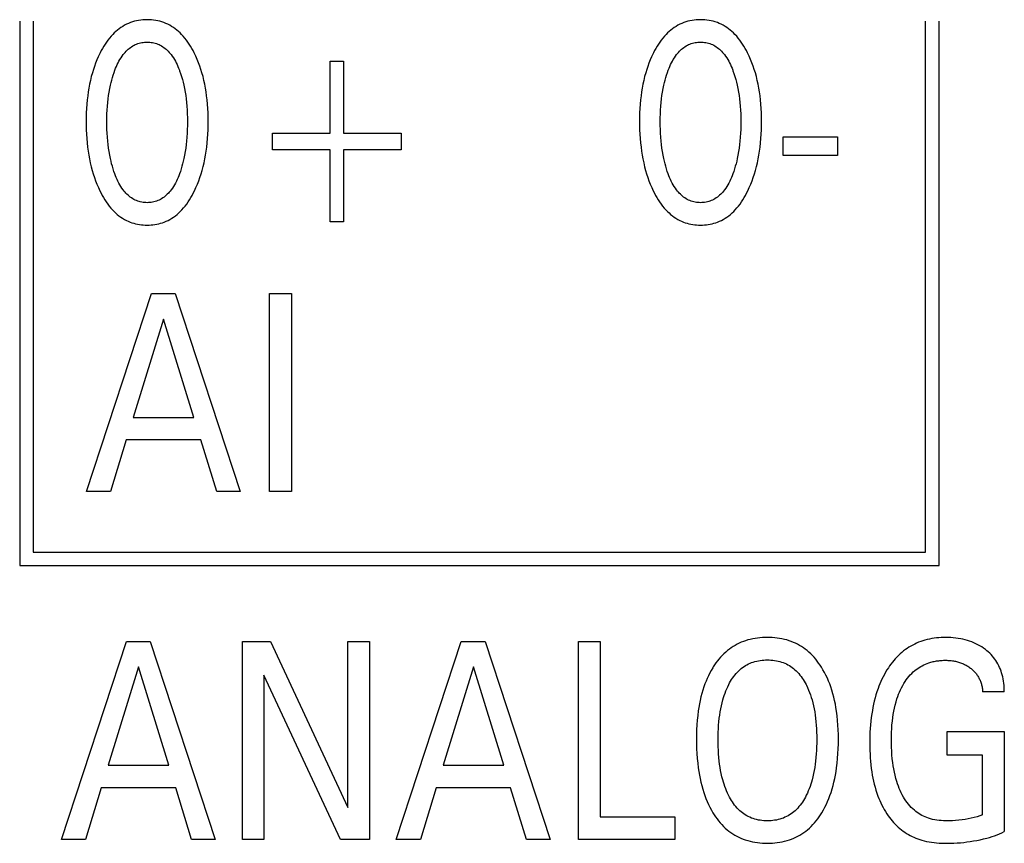
# Model space of a CAD drawing. Units: millimetres. Extents: x 3438 to 5349, y 1121 to 1668.
# Drawn here: x 5259 to 5263, y 1611 to 1615 of the extents above; entities that cross this region are included whole.
import ezdxf

# ---------------------------------------------------------------- set-up
doc = ezdxf.new("R2010")
doc.units = ezdxf.units.MM
doc.layers.add('20000_FRONT_O', color=7, linetype='Continuous')

msp = doc.modelspace()

# ---------------------------------------------------------------- linework, layer by layer
at = {"layer": '20000_FRONT_O', "color": 7, "linetype": 'Continuous'}
for p, q in [((5259.0431, 1614.7985), (5259.0431, 1612.5985)), ((5259.0981, 1614.7985), (5259.0981, 1612.6535)), ((5262.7041, 1612.6535), (5262.7041, 1614.7985)), ((5262.7591, 1612.5985), (5262.7591, 1614.7985)), ((5260.2976, 1614.3464), (5260.2976, 1614.6373)), ((5260.2976, 1614.6373), (5260.352, 1614.6373)), ((5260.352, 1614.6373), (5260.352, 1614.3464)), ((5260.0649, 1614.2784), (5260.0649, 1614.3464)), ((5260.0649, 1614.3464), (5260.2976, 1614.3464)), ((5260.352, 1614.3464), (5260.5847, 1614.3464)), ((5260.5847, 1614.3464), (5260.5847, 1614.2784)), ((5262.1279, 1614.2557), (5262.1279, 1614.3311)), ((5262.1279, 1614.3311), (5262.3484, 1614.3311)), ((5262.3484, 1614.3311), (5262.3484, 1614.2557)), ((5260.2976, 1614.2784), (5260.0649, 1614.2784)), ((5260.2976, 1613.9875), (5260.2976, 1614.2784)), ((5260.352, 1614.2784), (5260.352, 1613.9875)), ((5260.5847, 1614.2784), (5260.352, 1614.2784)), ((5262.3484, 1614.2557), (5262.1279, 1614.2557)), ((5260.352, 1613.9875), (5260.2976, 1613.9875)), ((5259.3131, 1612.8976), (5259.5757, 1613.6976)), ((5259.5757, 1613.6976), (5259.6719, 1613.6976)), ((5259.6719, 1613.6976), (5259.9345, 1612.8976)), ((5260.0533, 1612.8976), (5260.0533, 1613.6976)), ((5260.0533, 1613.6976), (5260.1409, 1613.6976)), ((5260.1409, 1613.6976), (5260.1409, 1612.8976)), ((5259.6242, 1613.5945), (5259.5018, 1613.197)), ((5259.7472, 1613.197), (5259.6242, 1613.5945)), ((5259.5018, 1613.197), (5259.7472, 1613.197)), ((5259.4736, 1613.1063), (5259.4101, 1612.8976)), ((5259.7748, 1613.1063), (5259.4736, 1613.1063)), ((5259.8392, 1612.8976), (5259.7748, 1613.1063)), ((5259.4101, 1612.8976), (5259.3131, 1612.8976)), ((5259.9345, 1612.8976), (5259.8392, 1612.8976)), ((5260.1409, 1612.8976), (5260.0533, 1612.8976)), ((5259.0981, 1612.6535), (5262.7041, 1612.6535)), ((5259.0431, 1612.5985), (5262.7591, 1612.5985)), ((5259.2117, 1611.4926), (5259.4743, 1612.2926)), ((5259.4743, 1612.2926), (5259.5705, 1612.2926)), ((5259.5705, 1612.2926), (5259.8331, 1611.4926)), ((5259.9433, 1611.4926), (5259.9433, 1612.2926)), ((5259.9433, 1612.2926), (5260.0572, 1612.2926)), ((5260.0572, 1612.2926), (5260.3697, 1611.6219)), ((5260.3697, 1611.6219), (5260.3697, 1612.2926)), ((5260.3697, 1612.2926), (5260.4568, 1612.2926)), ((5260.4568, 1612.2926), (5260.4568, 1611.4926)), ((5260.5652, 1611.4926), (5260.8278, 1612.2926)), ((5260.8278, 1612.2926), (5260.924, 1612.2926)), ((5260.924, 1612.2926), (5261.1866, 1611.4926)), ((5261.3014, 1611.4926), (5261.3014, 1612.2926)), ((5261.3014, 1612.2926), (5261.3889, 1612.2926)), ((5261.3889, 1612.2926), (5261.3889, 1611.5834)), ((5259.5229, 1612.1895), (5259.4004, 1611.792)), ((5259.6458, 1611.792), (5259.5229, 1612.1895)), ((5260.8764, 1612.1895), (5260.7539, 1611.792)), ((5260.9993, 1611.792), (5260.8764, 1612.1895)), ((5260.0304, 1612.156), (5260.0304, 1611.4926)), ((5260.3393, 1611.4926), (5260.0304, 1612.156)), ((5263.0222, 1612.0885), (5262.9347, 1612.0885)), ((5262.7914, 1611.8334), (5262.7914, 1611.9286)), ((5262.7914, 1611.9286), (5263.0222, 1611.9286)), ((5263.0222, 1611.9286), (5263.0222, 1611.5238)), ((5262.9347, 1611.8334), (5262.7914, 1611.8334)), ((5262.9347, 1611.5913), (5262.9347, 1611.8334)), ((5259.4004, 1611.792), (5259.6458, 1611.792)), ((5260.7539, 1611.792), (5260.9993, 1611.792)), ((5259.3723, 1611.7013), (5259.3088, 1611.4926)), ((5259.6735, 1611.7013), (5259.3723, 1611.7013)), ((5259.7379, 1611.4926), (5259.6735, 1611.7013)), ((5260.7258, 1611.7013), (5260.6623, 1611.4926)), ((5261.0269, 1611.7013), (5260.7258, 1611.7013)), ((5261.0914, 1611.4926), (5261.0269, 1611.7013)), ((5261.3889, 1611.5834), (5261.691, 1611.5834)), ((5261.691, 1611.5834), (5261.691, 1611.4926)), ((5259.3088, 1611.4926), (5259.2117, 1611.4926)), ((5259.8331, 1611.4926), (5259.7379, 1611.4926)), ((5260.0304, 1611.4926), (5259.9433, 1611.4926)), ((5260.4568, 1611.4926), (5260.3393, 1611.4926)), ((5260.6623, 1611.4926), (5260.5652, 1611.4926)), ((5261.1866, 1611.4926), (5261.0914, 1611.4926)), ((5261.691, 1611.4926), (5261.3014, 1611.4926))]:
    msp.add_line(p, q, dxfattribs=at)
for points in [[(5259.7492, 1614.1128), (5259.7554, 1614.1262), (5259.7611, 1614.1397), (5259.7665, 1614.1535), (5259.7714, 1614.1673), (5259.776, 1614.1814), (5259.7802, 1614.1955), (5259.7843, 1614.2109), (5259.788, 1614.2264), (5259.7912, 1614.242), (5259.7941, 1614.2577), (5259.7966, 1614.2734), (5259.7988, 1614.2892), (5259.8007, 1614.3066), (5259.8023, 1614.3241), (5259.8035, 1614.3415), (5259.8043, 1614.359), (5259.8048, 1614.3765), (5259.805, 1614.3941), (5259.8048, 1614.4113), (5259.8043, 1614.4286), (5259.8035, 1614.4458), (5259.8023, 1614.463), (5259.8007, 1614.4802), (5259.7987, 1614.4974), (5259.7965, 1614.5129), (5259.7939, 1614.5284), (5259.791, 1614.5439), (5259.7877, 1614.5592), (5259.7839, 1614.5745), (5259.7798, 1614.5896), (5259.7755, 1614.6035), (5259.7709, 1614.6172), (5259.7659, 1614.6309), (5259.7604, 1614.6443), (5259.7546, 1614.6576), (5259.7483, 1614.6707), (5259.7437, 1614.6797), (5259.7389, 1614.6885), (5259.7338, 1614.6972), (5259.7285, 1614.7057), (5259.7229, 1614.714), (5259.717, 1614.7221), (5259.7108, 1614.73), (5259.7043, 1614.7377), (5259.6975, 1614.7451), (5259.6914, 1614.7512), (5259.685, 1614.7571), (5259.6784, 1614.7627), (5259.6715, 1614.768), (5259.6644, 1614.773), (5259.6572, 1614.7777), (5259.6497, 1614.7821), (5259.642, 1614.7861), (5259.6342, 1614.7897), (5259.6262, 1614.7929), (5259.618, 1614.7957), (5259.6097, 1614.7981), (5259.6013, 1614.8001), (5259.5928, 1614.8017), (5259.5842, 1614.803), (5259.5756, 1614.8039), (5259.5669, 1614.8044), (5259.5582, 1614.8045), (5259.5496, 1614.8044), (5259.5409, 1614.8038), (5259.5323, 1614.8029), (5259.5237, 1614.8017), (5259.5153, 1614.8001), (5259.5069, 1614.798), (5259.4986, 1614.7957), (5259.4905, 1614.7929), (5259.4825, 1614.7897), (5259.4746, 1614.7861), (5259.467, 1614.7821), (5259.4595, 1614.7777), (5259.4522, 1614.773), (5259.4452, 1614.768), (5259.4383, 1614.7627), (5259.4317, 1614.7571), (5259.4253, 1614.7512), (5259.4191, 1614.7451), (5259.4123, 1614.7377), (5259.4058, 1614.73), (5259.3996, 1614.7221), (5259.3937, 1614.714), (5259.388, 1614.7056), (5259.3827, 1614.6971), (5259.3776, 1614.6885), (5259.3728, 1614.6796), (5259.3682, 1614.6707), (5259.3664, 1614.6673)], [(5261.9855, 1614.1128), (5261.9917, 1614.1262), (5261.9974, 1614.1397), (5262.0028, 1614.1535), (5262.0078, 1614.1673), (5262.0123, 1614.1814), (5262.0165, 1614.1955), (5262.0206, 1614.2109), (5262.0243, 1614.2264), (5262.0275, 1614.242), (5262.0304, 1614.2577), (5262.0329, 1614.2734), (5262.0351, 1614.2892), (5262.0371, 1614.3066), (5262.0386, 1614.3241), (5262.0398, 1614.3415), (5262.0407, 1614.359), (5262.0411, 1614.3765), (5262.0413, 1614.3941), (5262.0411, 1614.4113), (5262.0406, 1614.4286), (5262.0398, 1614.4458), (5262.0386, 1614.463), (5262.037, 1614.4802), (5262.035, 1614.4974), (5262.0328, 1614.5129), (5262.0303, 1614.5284), (5262.0273, 1614.5439), (5262.024, 1614.5592), (5262.0203, 1614.5745), (5262.0161, 1614.5896), (5262.0118, 1614.6035), (5262.0072, 1614.6172), (5262.0022, 1614.6309), (5261.9967, 1614.6443), (5261.9909, 1614.6576), (5261.9846, 1614.6707), (5261.98, 1614.6797), (5261.9752, 1614.6885), (5261.9701, 1614.6972), (5261.9648, 1614.7057), (5261.9592, 1614.714), (5261.9533, 1614.7221), (5261.9471, 1614.73), (5261.9407, 1614.7377), (5261.9338, 1614.7451), (5261.9277, 1614.7512), (5261.9213, 1614.7571), (5261.9147, 1614.7627), (5261.9078, 1614.768), (5261.9008, 1614.773), (5261.8935, 1614.7777), (5261.886, 1614.7821), (5261.8783, 1614.7861), (5261.8705, 1614.7897), (5261.8625, 1614.7929), (5261.8543, 1614.7957), (5261.846, 1614.7981), (5261.8376, 1614.8001), (5261.8291, 1614.8017), (5261.8205, 1614.803), (5261.8119, 1614.8039), (5261.8032, 1614.8044), (5261.7945, 1614.8045), (5261.7859, 1614.8044), (5261.7772, 1614.8038), (5261.7686, 1614.8029), (5261.7601, 1614.8017), (5261.7516, 1614.8001), (5261.7432, 1614.798), (5261.7349, 1614.7957), (5261.7268, 1614.7929), (5261.7188, 1614.7897), (5261.7109, 1614.7861), (5261.7033, 1614.7821), (5261.6958, 1614.7777), (5261.6885, 1614.773), (5261.6815, 1614.768), (5261.6746, 1614.7627), (5261.668, 1614.7571), (5261.6616, 1614.7512), (5261.6554, 1614.7451), (5261.6486, 1614.7377), (5261.6421, 1614.73), (5261.6359, 1614.7221), (5261.63, 1614.714), (5261.6244, 1614.7056), (5261.619, 1614.6971), (5261.6139, 1614.6885), (5261.6091, 1614.6796), (5261.6045, 1614.6707), (5261.6028, 1614.6673)], [(5259.4276, 1614.1814), (5259.424, 1614.1916), (5259.4206, 1614.2019), (5259.4176, 1614.2123), (5259.4147, 1614.2227), (5259.4121, 1614.2332), (5259.4097, 1614.2437), (5259.4069, 1614.2577), (5259.4044, 1614.2718), (5259.4023, 1614.2859), (5259.4005, 1614.3001), (5259.399, 1614.3142), (5259.3976, 1614.3299), (5259.3966, 1614.3457), (5259.3959, 1614.3614), (5259.3955, 1614.3772), (5259.3954, 1614.3929), (5259.3955, 1614.4085), (5259.3959, 1614.424), (5259.3966, 1614.4395), (5259.3977, 1614.455), (5259.399, 1614.4705), (5259.4005, 1614.4844), (5259.4024, 1614.4984), (5259.4045, 1614.5123), (5259.407, 1614.5261), (5259.4099, 1614.5398), (5259.4123, 1614.5502), (5259.415, 1614.5605), (5259.4179, 1614.5707), (5259.421, 1614.5809), (5259.4244, 1614.591), (5259.428, 1614.601), (5259.4309, 1614.6084), (5259.434, 1614.6157), (5259.4373, 1614.6229), (5259.4407, 1614.6301), (5259.4444, 1614.6371), (5259.4483, 1614.644), (5259.4525, 1614.6507), (5259.4569, 1614.6573), (5259.4617, 1614.6637), (5259.4653, 1614.6682), (5259.4691, 1614.6726), (5259.473, 1614.6769), (5259.4771, 1614.681), (5259.4814, 1614.6849), (5259.4858, 1614.6886), (5259.4904, 1614.6922), (5259.4951, 1614.6955), (5259.5, 1614.6985), (5259.5051, 1614.7013), (5259.51, 1614.7037), (5259.515, 1614.7058), (5259.5202, 1614.7077), (5259.5255, 1614.7093), (5259.5308, 1614.7107), (5259.5362, 1614.7118), (5259.5417, 1614.7127), (5259.5472, 1614.7133), (5259.5527, 1614.7137), (5259.5582, 1614.7138), (5259.5638, 1614.7137), (5259.5693, 1614.7133), (5259.5748, 1614.7127), (5259.5803, 1614.7118), (5259.5857, 1614.7107), (5259.591, 1614.7093), (5259.5963, 1614.7077), (5259.6014, 1614.7058), (5259.6065, 1614.7037), (5259.6114, 1614.7013), (5259.6164, 1614.6985), (5259.6213, 1614.6955), (5259.626, 1614.6922), (5259.6306, 1614.6886), (5259.635, 1614.6849), (5259.6393, 1614.681), (5259.6434, 1614.6769), (5259.6474, 1614.6726), (5259.6512, 1614.6682), (5259.6548, 1614.6637), (5259.6595, 1614.6573), (5259.664, 1614.6507), (5259.6681, 1614.644), (5259.6721, 1614.6371), (5259.6757, 1614.63), (5259.6792, 1614.6229), (5259.6824, 1614.6157), (5259.6855, 1614.6084), (5259.6884, 1614.601), (5259.6894, 1614.5983)], [(5261.6639, 1614.1814), (5261.6603, 1614.1916), (5261.657, 1614.2019), (5261.6539, 1614.2123), (5261.651, 1614.2227), (5261.6484, 1614.2332), (5261.646, 1614.2437), (5261.6432, 1614.2577), (5261.6407, 1614.2718), (5261.6386, 1614.2859), (5261.6368, 1614.3001), (5261.6353, 1614.3142), (5261.6339, 1614.3299), (5261.6329, 1614.3457), (5261.6322, 1614.3614), (5261.6318, 1614.3772), (5261.6317, 1614.3929), (5261.6318, 1614.4085), (5261.6323, 1614.424), (5261.633, 1614.4395), (5261.634, 1614.455), (5261.6353, 1614.4705), (5261.6369, 1614.4844), (5261.6387, 1614.4984), (5261.6409, 1614.5123), (5261.6434, 1614.5261), (5261.6462, 1614.5398), (5261.6486, 1614.5502), (5261.6513, 1614.5605), (5261.6542, 1614.5707), (5261.6573, 1614.5809), (5261.6607, 1614.591), (5261.6644, 1614.601), (5261.6673, 1614.6084), (5261.6703, 1614.6157), (5261.6736, 1614.6229), (5261.677, 1614.6301), (5261.6807, 1614.6371), (5261.6846, 1614.644), (5261.6888, 1614.6507), (5261.6932, 1614.6573), (5261.698, 1614.6637), (5261.7016, 1614.6682), (5261.7054, 1614.6726), (5261.7093, 1614.6769), (5261.7135, 1614.681), (5261.7177, 1614.6849), (5261.7221, 1614.6886), (5261.7267, 1614.6922), (5261.7315, 1614.6955), (5261.7363, 1614.6985), (5261.7414, 1614.7013), (5261.7463, 1614.7037), (5261.7513, 1614.7058), (5261.7565, 1614.7077), (5261.7618, 1614.7093), (5261.7671, 1614.7107), (5261.7725, 1614.7118), (5261.778, 1614.7127), (5261.7835, 1614.7133), (5261.789, 1614.7137), (5261.7945, 1614.7138), (5261.8001, 1614.7137), (5261.8056, 1614.7133), (5261.8111, 1614.7127), (5261.8166, 1614.7118), (5261.822, 1614.7107), (5261.8273, 1614.7093), (5261.8326, 1614.7077), (5261.8377, 1614.7058), (5261.8428, 1614.7037), (5261.8477, 1614.7013), (5261.8527, 1614.6985), (5261.8576, 1614.6955), (5261.8624, 1614.6922), (5261.8669, 1614.6886), (5261.8714, 1614.6849), (5261.8756, 1614.681), (5261.8797, 1614.6769), (5261.8837, 1614.6726), (5261.8875, 1614.6682), (5261.8911, 1614.6637), (5261.8958, 1614.6573), (5261.9003, 1614.6507), (5261.9045, 1614.644), (5261.9084, 1614.6371), (5261.9121, 1614.63), (5261.9155, 1614.6229), (5261.9188, 1614.6157), (5261.9218, 1614.6084), (5261.9247, 1614.601), (5261.9257, 1614.5983)], [(5259.3664, 1614.6673), (5259.3605, 1614.6547), (5259.355, 1614.642), (5259.3499, 1614.6291), (5259.3451, 1614.6161), (5259.3407, 1614.6029), (5259.3367, 1614.5896), (5259.3325, 1614.5745), (5259.3288, 1614.5592), (5259.3254, 1614.5438), (5259.3225, 1614.5284), (5259.32, 1614.5129), (5259.3178, 1614.4974), (5259.3158, 1614.4802), (5259.3142, 1614.463), (5259.313, 1614.4458), (5259.3121, 1614.4286), (5259.3116, 1614.4113), (5259.3115, 1614.3941), (5259.3116, 1614.3765), (5259.3121, 1614.359), (5259.3129, 1614.3414), (5259.3141, 1614.3239), (5259.3157, 1614.3064), (5259.3177, 1614.289), (5259.3198, 1614.2732), (5259.3223, 1614.2574), (5259.3252, 1614.2418), (5259.3285, 1614.2261), (5259.3322, 1614.2106), (5259.3363, 1614.1952), (5259.3404, 1614.1812), (5259.345, 1614.1672), (5259.3499, 1614.1534), (5259.3553, 1614.1397), (5259.3611, 1614.1262), (5259.3673, 1614.1128), (5259.3719, 1614.1036), (5259.3767, 1614.0945), (5259.3818, 1614.0856), (5259.3871, 1614.0768), (5259.3927, 1614.0682), (5259.3987, 1614.0598), (5259.4049, 1614.0516), (5259.4114, 1614.0436), (5259.4183, 1614.036), (5259.4245, 1614.0297), (5259.4309, 1614.0236), (5259.4375, 1614.0178), (5259.4444, 1614.0123), (5259.4515, 1614.0071), (5259.4588, 1614.0023), (5259.4663, 1613.9977), (5259.4741, 1613.9936), (5259.482, 1613.9899), (5259.4892, 1613.9869), (5259.4965, 1613.9842), (5259.504, 1613.9819), (5259.5115, 1613.9799), (5259.5192, 1613.9783), (5259.5269, 1613.9769), (5259.5347, 1613.9758), (5259.5425, 1613.9751), (5259.5504, 1613.9746), (5259.5582, 1613.9745), (5259.5661, 1613.9746), (5259.574, 1613.9751), (5259.5818, 1613.9758), (5259.5896, 1613.9769), (5259.5974, 1613.9782), (5259.605, 1613.9799), (5259.6126, 1613.9819), (5259.6201, 1613.9842), (5259.6275, 1613.9869), (5259.6347, 1613.9899), (5259.6426, 1613.9936), (5259.6503, 1613.9977), (5259.6579, 1614.0023), (5259.6652, 1614.0071), (5259.6723, 1614.0123), (5259.6791, 1614.0178), (5259.6858, 1614.0236), (5259.6922, 1614.0297), (5259.6983, 1614.036), (5259.7052, 1614.0437), (5259.7117, 1614.0516), (5259.718, 1614.0598), (5259.7238, 1614.0682), (5259.7294, 1614.0768), (5259.7348, 1614.0856), (5259.7398, 1614.0946), (5259.7446, 1614.1037), (5259.7492, 1614.1128)], [(5261.6028, 1614.6673), (5261.5969, 1614.6547), (5261.5913, 1614.642), (5261.5862, 1614.6291), (5261.5814, 1614.6161), (5261.577, 1614.6029), (5261.573, 1614.5896), (5261.5688, 1614.5745), (5261.5651, 1614.5592), (5261.5618, 1614.5438), (5261.5588, 1614.5284), (5261.5563, 1614.5129), (5261.5541, 1614.4974), (5261.5521, 1614.4802), (5261.5505, 1614.463), (5261.5493, 1614.4458), (5261.5485, 1614.4286), (5261.548, 1614.4113), (5261.5478, 1614.3941), (5261.5479, 1614.3765), (5261.5484, 1614.359), (5261.5492, 1614.3414), (5261.5504, 1614.3239), (5261.552, 1614.3064), (5261.554, 1614.289), (5261.5561, 1614.2732), (5261.5587, 1614.2574), (5261.5615, 1614.2418), (5261.5648, 1614.2261), (5261.5685, 1614.2106), (5261.5726, 1614.1952), (5261.5768, 1614.1812), (5261.5813, 1614.1672), (5261.5863, 1614.1534), (5261.5916, 1614.1397), (5261.5974, 1614.1262), (5261.6036, 1614.1128), (5261.6082, 1614.1036), (5261.613, 1614.0945), (5261.6181, 1614.0856), (5261.6234, 1614.0768), (5261.6291, 1614.0682), (5261.635, 1614.0598), (5261.6412, 1614.0516), (5261.6477, 1614.0436), (5261.6546, 1614.036), (5261.6608, 1614.0297), (5261.6672, 1614.0236), (5261.6738, 1614.0178), (5261.6807, 1614.0123), (5261.6878, 1614.0071), (5261.6951, 1614.0023), (5261.7026, 1613.9977), (5261.7104, 1613.9936), (5261.7183, 1613.9899), (5261.7255, 1613.9869), (5261.7328, 1613.9842), (5261.7403, 1613.9819), (5261.7479, 1613.9799), (5261.7555, 1613.9783), (5261.7632, 1613.9769), (5261.771, 1613.9758), (5261.7788, 1613.9751), (5261.7867, 1613.9746), (5261.7945, 1613.9745), (5261.8024, 1613.9746), (5261.8103, 1613.9751), (5261.8181, 1613.9758), (5261.8259, 1613.9769), (5261.8337, 1613.9782), (5261.8413, 1613.9799), (5261.8489, 1613.9819), (5261.8564, 1613.9842), (5261.8638, 1613.9869), (5261.871, 1613.9899), (5261.8789, 1613.9936), (5261.8866, 1613.9977), (5261.8942, 1614.0023), (5261.9015, 1614.0071), (5261.9086, 1614.0123), (5261.9155, 1614.0178), (5261.9221, 1614.0236), (5261.9285, 1614.0297), (5261.9346, 1614.036), (5261.9415, 1614.0437), (5261.9481, 1614.0516), (5261.9543, 1614.0598), (5261.9602, 1614.0682), (5261.9658, 1614.0768), (5261.9711, 1614.0856), (5261.9761, 1614.0946), (5261.9809, 1614.1037), (5261.9855, 1614.1128)], [(5259.6894, 1614.5983), (5259.6935, 1614.5868), (5259.6972, 1614.5752), (5259.7006, 1614.5635), (5259.7037, 1614.5517), (5259.7065, 1614.5398), (5259.7094, 1614.5261), (5259.7119, 1614.5123), (5259.7141, 1614.4984), (5259.7159, 1614.4844), (5259.7174, 1614.4705), (5259.7188, 1614.455), (5259.7198, 1614.4395), (5259.7205, 1614.424), (5259.7209, 1614.4085), (5259.7211, 1614.3929), (5259.7209, 1614.3772), (5259.7205, 1614.3614), (5259.7198, 1614.3457), (5259.7188, 1614.3299), (5259.7175, 1614.3142), (5259.716, 1614.3001), (5259.7142, 1614.2859), (5259.712, 1614.2718), (5259.7096, 1614.2577), (5259.7067, 1614.2437), (5259.7044, 1614.2332), (5259.7017, 1614.2227), (5259.6989, 1614.2123), (5259.6958, 1614.2019), (5259.6925, 1614.1916), (5259.6889, 1614.1814), (5259.686, 1614.1739), (5259.6829, 1614.1663), (5259.6797, 1614.1589), (5259.6762, 1614.1516), (5259.6725, 1614.1443), (5259.6686, 1614.1372), (5259.6644, 1614.1303), (5259.66, 1614.1235), (5259.6552, 1614.1169), (5259.6516, 1614.1122), (5259.6478, 1614.1077), (5259.6438, 1614.1033), (5259.6397, 1614.0991), (5259.6354, 1614.0951), (5259.631, 1614.0912), (5259.6264, 1614.0876), (5259.6216, 1614.0842), (5259.6167, 1614.081), (5259.6116, 1614.0781), (5259.6067, 1614.0757), (5259.6016, 1614.0735), (5259.5965, 1614.0715), (5259.5912, 1614.0699), (5259.5858, 1614.0684), (5259.5804, 1614.0673), (5259.5749, 1614.0664), (5259.5694, 1614.0657), (5259.5638, 1614.0653), (5259.5582, 1614.0652), (5259.5526, 1614.0653), (5259.5471, 1614.0657), (5259.5415, 1614.0664), (5259.5361, 1614.0673), (5259.5306, 1614.0684), (5259.5253, 1614.0699), (5259.52, 1614.0715), (5259.5148, 1614.0735), (5259.5097, 1614.0757), (5259.5048, 1614.0781), (5259.4997, 1614.081), (5259.4948, 1614.0842), (5259.49, 1614.0876), (5259.4854, 1614.0912), (5259.481, 1614.095), (5259.4767, 1614.0991), (5259.4726, 1614.1033), (5259.4687, 1614.1077), (5259.4649, 1614.1122), (5259.4613, 1614.1169), (5259.4565, 1614.1235), (5259.452, 1614.1303), (5259.4478, 1614.1372), (5259.4439, 1614.1444), (5259.4402, 1614.1516), (5259.4368, 1614.1589), (5259.4335, 1614.1664), (5259.4305, 1614.1739), (5259.4276, 1614.1814)], [(5261.9257, 1614.5983), (5261.9298, 1614.5868), (5261.9336, 1614.5752), (5261.937, 1614.5635), (5261.9401, 1614.5517), (5261.9429, 1614.5398), (5261.9457, 1614.5261), (5261.9482, 1614.5123), (5261.9504, 1614.4984), (5261.9522, 1614.4844), (5261.9537, 1614.4705), (5261.9551, 1614.455), (5261.9561, 1614.4395), (5261.9568, 1614.424), (5261.9572, 1614.4085), (5261.9574, 1614.3929), (5261.9572, 1614.3772), (5261.9568, 1614.3614), (5261.9561, 1614.3457), (5261.9551, 1614.3299), (5261.9538, 1614.3142), (5261.9523, 1614.3001), (5261.9505, 1614.2859), (5261.9483, 1614.2718), (5261.9459, 1614.2577), (5261.9431, 1614.2437), (5261.9407, 1614.2332), (5261.9381, 1614.2227), (5261.9352, 1614.2123), (5261.9321, 1614.2019), (5261.9288, 1614.1916), (5261.9252, 1614.1814), (5261.9223, 1614.1739), (5261.9192, 1614.1663), (5261.916, 1614.1589), (5261.9125, 1614.1516), (5261.9088, 1614.1443), (5261.9049, 1614.1372), (5261.9007, 1614.1303), (5261.8963, 1614.1235), (5261.8915, 1614.1169), (5261.8879, 1614.1122), (5261.8841, 1614.1077), (5261.8801, 1614.1033), (5261.876, 1614.0991), (5261.8718, 1614.0951), (5261.8673, 1614.0912), (5261.8627, 1614.0876), (5261.858, 1614.0842), (5261.853, 1614.081), (5261.848, 1614.0781), (5261.843, 1614.0757), (5261.838, 1614.0735), (5261.8328, 1614.0715), (5261.8275, 1614.0699), (5261.8221, 1614.0684), (5261.8167, 1614.0673), (5261.8112, 1614.0664), (5261.8057, 1614.0657), (5261.8001, 1614.0653), (5261.7945, 1614.0652), (5261.789, 1614.0653), (5261.7834, 1614.0657), (5261.7779, 1614.0664), (5261.7724, 1614.0673), (5261.7669, 1614.0684), (5261.7616, 1614.0699), (5261.7563, 1614.0715), (5261.7511, 1614.0735), (5261.7461, 1614.0757), (5261.7411, 1614.0781), (5261.736, 1614.081), (5261.7311, 1614.0842), (5261.7264, 1614.0876), (5261.7218, 1614.0912), (5261.7173, 1614.095), (5261.713, 1614.0991), (5261.7089, 1614.1033), (5261.705, 1614.1077), (5261.7012, 1614.1122), (5261.6976, 1614.1169), (5261.6928, 1614.1235), (5261.6883, 1614.1303), (5261.6842, 1614.1372), (5261.6802, 1614.1444), (5261.6765, 1614.1516), (5261.6731, 1614.1589), (5261.6698, 1614.1664), (5261.6668, 1614.1739), (5261.6639, 1614.1814)], [(5262.2847, 1611.6004), (5262.2912, 1611.6115), (5262.2973, 1611.6228), (5262.303, 1611.6344), (5262.3083, 1611.6461), (5262.3132, 1611.658), (5262.3178, 1611.6701), (5262.322, 1611.6823), (5262.3264, 1611.6961), (5262.3303, 1611.7101), (5262.3338, 1611.7242), (5262.337, 1611.7384), (5262.3398, 1611.7526), (5262.3422, 1611.7669), (5262.3444, 1611.7813), (5262.3468, 1611.8006), (5262.3487, 1611.8199), (5262.3501, 1611.8392), (5262.3511, 1611.8586), (5262.3517, 1611.878), (5262.3518, 1611.8975), (5262.3516, 1611.9165), (5262.3511, 1611.9355), (5262.35, 1611.9545), (5262.3486, 1611.9735), (5262.3466, 1611.9924), (5262.3442, 1612.0112), (5262.342, 1612.0253), (5262.3394, 1612.0394), (5262.3366, 1612.0534), (5262.3333, 1612.0673), (5262.3297, 1612.0811), (5262.3257, 1612.0948), (5262.3212, 1612.1084), (5262.3169, 1612.1204), (5262.3122, 1612.1322), (5262.3071, 1612.1439), (5262.3016, 1612.1555), (5262.2958, 1612.1668), (5262.2895, 1612.178), (5262.2829, 1612.1889), (5262.2775, 1612.1971), (5262.2719, 1612.2052), (5262.266, 1612.2131), (5262.2599, 1612.2207), (5262.2535, 1612.2282), (5262.2468, 1612.2354), (5262.2399, 1612.2423), (5262.2327, 1612.249), (5262.2252, 1612.2553), (5262.2179, 1612.261), (5262.2104, 1612.2664), (5262.2026, 1612.2715), (5262.1947, 1612.2763), (5262.1865, 1612.2807), (5262.1782, 1612.2849), (5262.1698, 1612.2887), (5262.1612, 1612.2921), (5262.1525, 1612.2952), (5262.143, 1612.2982), (5262.1335, 1612.3007), (5262.1238, 1612.3028), (5262.1141, 1612.3046), (5262.1043, 1612.3061), (5262.0945, 1612.3071), (5262.0846, 1612.3079), (5262.0747, 1612.3084), (5262.0647, 1612.3085), (5262.0548, 1612.3084), (5262.0448, 1612.3079), (5262.0348, 1612.3072), (5262.025, 1612.3061), (5262.0151, 1612.3047), (5262.0053, 1612.3029), (5261.9956, 1612.3007), (5261.986, 1612.2982), (5261.9765, 1612.2953), (5261.9678, 1612.2922), (5261.9592, 1612.2888), (5261.9507, 1612.285), (5261.9424, 1612.2809), (5261.9343, 1612.2765), (5261.9263, 1612.2717), (5261.9185, 1612.2667), (5261.911, 1612.2613), (5261.9037, 1612.2556), (5261.8962, 1612.2493), (5261.889, 1612.2426), (5261.8821, 1612.2357), (5261.8754, 1612.2286), (5261.869, 1612.2211), (5261.8629, 1612.2135), (5261.857, 1612.2056), (5261.8514, 1612.1976), (5261.8461, 1612.1895), (5261.8439, 1612.1858)], [(5263.0222, 1612.0885), (5263.0222, 1612.0972), (5263.0219, 1612.106), (5263.0213, 1612.1147), (5263.0204, 1612.1234), (5263.0192, 1612.132), (5263.0177, 1612.1407), (5263.0159, 1612.1492), (5263.0137, 1612.1577), (5263.0115, 1612.1652), (5263.009, 1612.1727), (5263.0063, 1612.1801), (5263.0032, 1612.1873), (5262.9999, 1612.1944), (5262.9963, 1612.2014), (5262.9924, 1612.2082), (5262.9882, 1612.2148), (5262.9837, 1612.2211), (5262.979, 1612.2273), (5262.974, 1612.2332), (5262.9687, 1612.239), (5262.9633, 1612.2445), (5262.9576, 1612.2498), (5262.9517, 1612.2549), (5262.9456, 1612.2598), (5262.9384, 1612.2651), (5262.9309, 1612.2701), (5262.9233, 1612.2747), (5262.9155, 1612.2791), (5262.9075, 1612.2831), (5262.8994, 1612.2868), (5262.8907, 1612.2904), (5262.882, 1612.2936), (5262.8731, 1612.2964), (5262.8642, 1612.299), (5262.8551, 1612.3012), (5262.846, 1612.3031), (5262.836, 1612.3048), (5262.826, 1612.3062), (5262.8159, 1612.3072), (5262.8058, 1612.308), (5262.7956, 1612.3084), (5262.7855, 1612.3085), (5262.776, 1612.3084), (5262.7666, 1612.308), (5262.7572, 1612.3074), (5262.7478, 1612.3065), (5262.7385, 1612.3053), (5262.7292, 1612.3038), (5262.7199, 1612.3021), (5262.7107, 1612.3), (5262.7016, 1612.2976), (5262.6926, 1612.2949), (5262.6843, 1612.2921), (5262.6761, 1612.289), (5262.668, 1612.2855), (5262.66, 1612.2819), (5262.6522, 1612.2779), (5262.6445, 1612.2737), (5262.6369, 1612.2692), (5262.6295, 1612.2644), (5262.6223, 1612.2594), (5262.6153, 1612.2541), (5262.6082, 1612.2483), (5262.6013, 1612.2422), (5262.5946, 1612.2359), (5262.5881, 1612.2293), (5262.5818, 1612.2226), (5262.5758, 1612.2156), (5262.5699, 1612.2085), (5262.5643, 1612.2011), (5262.5589, 1612.1937), (5262.5537, 1612.186), (5262.548, 1612.1772), (5262.5426, 1612.1682), (5262.5375, 1612.1591), (5262.5326, 1612.1498), (5262.5279, 1612.1404), (5262.5236, 1612.1309), (5262.5194, 1612.1212), (5262.5155, 1612.1115), (5262.5119, 1612.1017), (5262.5076, 1612.0893), (5262.5037, 1612.0767), (5262.5001, 1612.0641), (5262.4968, 1612.0514), (5262.4939, 1612.0386), (5262.4912, 1612.0257), (5262.4889, 1612.0128), (5262.4868, 1611.9998), (5262.4847, 1611.985), (5262.4829, 1611.9701), (5262.4815, 1611.9552), (5262.4803, 1611.9403), (5262.4794, 1611.9253), (5262.4788, 1611.9104), (5262.4785, 1611.8954), (5262.4784, 1611.8805)], [(5261.9078, 1611.6707), (5261.9037, 1611.6793), (5261.8998, 1611.6881), (5261.8963, 1611.697), (5261.8929, 1611.706), (5261.8898, 1611.7151), (5261.887, 1611.7243), (5261.8844, 1611.7335), (5261.8812, 1611.7459), (5261.8784, 1611.7584), (5261.8759, 1611.7709), (5261.8737, 1611.7835), (5261.8719, 1611.7961), (5261.8703, 1611.8088), (5261.8688, 1611.8233), (5261.8676, 1611.8379), (5261.8667, 1611.8525), (5261.8661, 1611.8671), (5261.8657, 1611.8817), (5261.8656, 1611.8963), (5261.8657, 1611.9107), (5261.8661, 1611.9251), (5261.8667, 1611.9395), (5261.8676, 1611.9538), (5261.8689, 1611.9681), (5261.8704, 1611.9824), (5261.872, 1611.9949), (5261.8739, 1612.0073), (5261.8761, 1612.0197), (5261.8787, 1612.032), (5261.8815, 1612.0442), (5261.8848, 1612.0563), (5261.8874, 1612.0654), (5261.8904, 1612.0744), (5261.8935, 1612.0833), (5261.8969, 1612.0922), (5261.9006, 1612.1009), (5261.9045, 1612.1095), (5261.9087, 1612.118), (5261.9123, 1612.1248), (5261.9161, 1612.1314), (5261.9201, 1612.1379), (5261.9243, 1612.1443), (5261.9287, 1612.1505), (5261.9334, 1612.1566), (5261.9383, 1612.1624), (5261.9434, 1612.168), (5261.9488, 1612.1735), (5261.9539, 1612.1781), (5261.9592, 1612.1826), (5261.9647, 1612.1868), (5261.9703, 1612.1908), (5261.9761, 1612.1945), (5261.9821, 1612.198), (5261.9882, 1612.2012), (5261.9945, 1612.2041), (5262.0008, 1612.2067), (5262.0076, 1612.2091), (5262.0145, 1612.2113), (5262.0215, 1612.2131), (5262.0286, 1612.2145), (5262.0358, 1612.2157), (5262.043, 1612.2167), (5262.0502, 1612.2173), (5262.0575, 1612.2177), (5262.0647, 1612.2178), (5262.072, 1612.2177), (5262.0793, 1612.2173), (5262.0866, 1612.2167), (5262.0938, 1612.2158), (5262.101, 1612.2146), (5262.1081, 1612.2131), (5262.1151, 1612.2113), (5262.1221, 1612.2092), (5262.1289, 1612.2067), (5262.1353, 1612.2041), (5262.1415, 1612.2012), (5262.1477, 1612.198), (5262.1536, 1612.1945), (5262.1595, 1612.1908), (5262.1651, 1612.1868), (5262.1706, 1612.1826), (5262.1759, 1612.1781), (5262.181, 1612.1735), (5262.1865, 1612.168), (5262.1916, 1612.1624), (5262.1965, 1612.1565), (5262.2012, 1612.1505), (5262.2056, 1612.1443), (5262.2098, 1612.1379), (5262.2138, 1612.1314), (5262.2176, 1612.1247), (5262.2212, 1612.118), (5262.2226, 1612.1153)], [(5262.9347, 1611.5913), (5262.9234, 1611.5874), (5262.9119, 1611.5839), (5262.9003, 1611.5808), (5262.8887, 1611.5781), (5262.8763, 1611.5756), (5262.8639, 1611.5734), (5262.8514, 1611.5716), (5262.8389, 1611.5701), (5262.8256, 1611.5689), (5262.8123, 1611.568), (5262.7989, 1611.5675), (5262.7855, 1611.5675), (5262.7766, 1611.5677), (5262.7677, 1611.5683), (5262.7588, 1611.569), (5262.75, 1611.5701), (5262.7413, 1611.5716), (5262.7326, 1611.5734), (5262.724, 1611.5755), (5262.7155, 1611.5781), (5262.7087, 1611.5806), (5262.7019, 1611.5833), (5262.6953, 1611.5863), (5262.6888, 1611.5896), (5262.6824, 1611.5932), (5262.6762, 1611.5971), (5262.6702, 1611.6011), (5262.6643, 1611.6055), (5262.6587, 1611.6101), (5262.6522, 1611.6158), (5262.646, 1611.6219), (5262.6402, 1611.6282), (5262.6346, 1611.6348), (5262.6292, 1611.6416), (5262.6242, 1611.6487), (5262.6194, 1611.6559), (5262.6149, 1611.6633), (5262.6101, 1611.6719), (5262.6056, 1611.6806), (5262.6015, 1611.6895), (5262.5976, 1611.6985), (5262.594, 1611.7076), (5262.5907, 1611.7168), (5262.5877, 1611.7261), (5262.584, 1611.7388), (5262.5807, 1611.7515), (5262.5779, 1611.7644), (5262.5754, 1611.7773), (5262.5732, 1611.7903), (5262.5714, 1611.8034), (5262.5696, 1611.8186), (5262.5682, 1611.8339), (5262.5672, 1611.8492), (5262.5665, 1611.8645), (5262.5661, 1611.8799), (5262.5659, 1611.8952), (5262.5661, 1611.9101), (5262.5665, 1611.925), (5262.5673, 1611.9399), (5262.5683, 1611.9548), (5262.5698, 1611.9696), (5262.5716, 1611.9845), (5262.5735, 1611.9973), (5262.5757, 1612.01), (5262.5783, 1612.0227), (5262.5813, 1612.0354), (5262.5847, 1612.0479), (5262.5885, 1612.0602), (5262.5917, 1612.0695), (5262.5951, 1612.0787), (5262.5989, 1612.0877), (5262.6029, 1612.0966), (5262.6072, 1612.1054), (5262.6118, 1612.1141), (5262.6167, 1612.1225), (5262.6213, 1612.1298), (5262.6261, 1612.1368), (5262.6312, 1612.1437), (5262.6366, 1612.1504), (5262.6422, 1612.1568), (5262.6481, 1612.163), (5262.6542, 1612.1689), (5262.6607, 1612.1745), (5262.6663, 1612.179), (5262.6721, 1612.1832), (5262.6781, 1612.1872), (5262.6843, 1612.1909), (5262.6906, 1612.1944), (5262.697, 1612.1976), (5262.7036, 1612.2006), (5262.7102, 1612.2033), (5262.7169, 1612.2057)], [(5262.7169, 1612.2057), (5262.7213, 1612.2071), (5262.7258, 1612.2084), (5262.7302, 1612.2096), (5262.7347, 1612.2107), (5262.7393, 1612.2117), (5262.7438, 1612.2126), (5262.7484, 1612.2134), (5262.753, 1612.214), (5262.7576, 1612.2146), (5262.7622, 1612.2151), (5262.7669, 1612.2155), (5262.7715, 1612.2158), (5262.7762, 1612.216), (5262.7808, 1612.2161), (5262.7855, 1612.2161), (5262.7899, 1612.216), (5262.7944, 1612.2159), (5262.7989, 1612.2156), (5262.8033, 1612.2153), (5262.8078, 1612.2149), (5262.8122, 1612.2143), (5262.8166, 1612.2137), (5262.821, 1612.2129), (5262.8251, 1612.2121), (5262.8292, 1612.2111), (5262.8333, 1612.2101), (5262.8373, 1612.2089), (5262.8414, 1612.2077), (5262.8454, 1612.2063), (5262.8493, 1612.2048), (5262.8532, 1612.2032), (5262.857, 1612.2016), (5262.8607, 1612.1998), (5262.8644, 1612.198), (5262.8681, 1612.196), (5262.8717, 1612.194), (5262.8752, 1612.1918), (5262.8787, 1612.1895), (5262.8821, 1612.1872), (5262.8852, 1612.1849), (5262.8882, 1612.1826), (5262.8911, 1612.1801), (5262.894, 1612.1776), (5262.8968, 1612.175), (5262.8995, 1612.1724), (5262.9021, 1612.1696), (5262.9047, 1612.1668), (5262.9071, 1612.1638), (5262.9095, 1612.1609), (5262.9117, 1612.1578), (5262.9138, 1612.1547), (5262.9158, 1612.1516), (5262.9177, 1612.1484), (5262.9195, 1612.1451), (5262.9212, 1612.1418), (5262.9228, 1612.1384), (5262.9243, 1612.135), (5262.9257, 1612.1315), (5262.927, 1612.128), (5262.9283, 1612.1241), (5262.9295, 1612.1203), (5262.9306, 1612.1164), (5262.9315, 1612.1125), (5262.9323, 1612.1085), (5262.933, 1612.1045), (5262.9336, 1612.1005), (5262.9341, 1612.0966), (5262.9345, 1612.0925), (5262.9347, 1612.0885)], [(5261.8439, 1612.1858), (5261.8377, 1612.1754), (5261.832, 1612.1648), (5261.8266, 1612.154), (5261.8215, 1612.143), (5261.8168, 1612.1318), (5261.8124, 1612.1205), (5261.8083, 1612.1091), (5261.8039, 1612.0955), (5261.7999, 1612.0818), (5261.7963, 1612.0679), (5261.7931, 1612.054), (5261.7903, 1612.04), (5261.7878, 1612.0259), (5261.7856, 1612.0118), (5261.7832, 1611.9928), (5261.7813, 1611.9738), (5261.7798, 1611.9548), (5261.7788, 1611.9357), (5261.7783, 1611.9166), (5261.7781, 1611.8975), (5261.7782, 1611.878), (5261.7788, 1611.8586), (5261.7798, 1611.8392), (5261.7812, 1611.8198), (5261.7831, 1611.8005), (5261.7855, 1611.7812), (5261.7876, 1611.7668), (5261.7901, 1611.7525), (5261.7929, 1611.7382), (5261.796, 1611.724), (5261.7995, 1611.7099), (5261.8034, 1611.6959), (5261.8077, 1611.682), (5261.8119, 1611.6698), (5261.8164, 1611.6577), (5261.8213, 1611.6458), (5261.8265, 1611.634), (5261.8322, 1611.6224), (5261.8383, 1611.611), (5261.8447, 1611.5998), (5261.85, 1611.5913), (5261.8556, 1611.5831), (5261.8614, 1611.575), (5261.8675, 1611.5671), (5261.8739, 1611.5594), (5261.8806, 1611.552), (5261.8875, 1611.5448), (5261.8947, 1611.538), (5261.9022, 1611.5314), (5261.9096, 1611.5256), (5261.9172, 1611.5201), (5261.925, 1611.5148), (5261.933, 1611.5099), (5261.9412, 1611.5053), (5261.9495, 1611.5011), (5261.9581, 1611.4972), (5261.9668, 1611.4936), (5261.9756, 1611.4904), (5261.9852, 1611.4874), (5261.9949, 1611.4848), (5262.0047, 1611.4826), (5262.0145, 1611.4807), (5262.0245, 1611.4793), (5262.0345, 1611.4781), (5262.0446, 1611.4774), (5262.0546, 1611.4769), (5262.0647, 1611.4768), (5262.0748, 1611.4769), (5262.0849, 1611.4774), (5262.0949, 1611.4782), (5262.1049, 1611.4793), (5262.1148, 1611.4808), (5262.1247, 1611.4826), (5262.1345, 1611.4849), (5262.1441, 1611.4875), (5262.1537, 1611.4905), (5262.1625, 1611.4937), (5262.1712, 1611.4973), (5262.1797, 1611.5012), (5262.1881, 1611.5055), (5262.1963, 1611.5101), (5262.2043, 1611.515), (5262.2121, 1611.5203), (5262.2197, 1611.5258), (5262.227, 1611.5317), (5262.2346, 1611.5383), (5262.2418, 1611.5452), (5262.2488, 1611.5524), (5262.2554, 1611.5599), (5262.2618, 1611.5676), (5262.268, 1611.5755), (5262.2738, 1611.5836), (5262.2794, 1611.5919), (5262.2847, 1611.6004)], [(5262.2226, 1612.1153), (5262.2272, 1612.1058), (5262.2314, 1612.0961), (5262.2353, 1612.0864), (5262.2389, 1612.0764), (5262.2421, 1612.0664), (5262.2452, 1612.0563), (5262.2484, 1612.0442), (5262.2513, 1612.032), (5262.2538, 1612.0197), (5262.256, 1612.0073), (5262.2579, 1611.9949), (5262.2595, 1611.9824), (5262.2611, 1611.9681), (5262.2623, 1611.9538), (5262.2632, 1611.9395), (5262.2638, 1611.9251), (5262.2642, 1611.9107), (5262.2643, 1611.8963), (5262.2642, 1611.8817), (5262.2638, 1611.867), (5262.2632, 1611.8523), (5262.2623, 1611.8377), (5262.2611, 1611.8231), (5262.2596, 1611.8085), (5262.258, 1611.7958), (5262.2562, 1611.7832), (5262.254, 1611.7706), (5262.2515, 1611.7581), (5262.2487, 1611.7457), (5262.2456, 1611.7333), (5262.2429, 1611.7241), (5262.2401, 1611.715), (5262.237, 1611.7059), (5262.2337, 1611.697), (5262.2301, 1611.6881), (5262.2263, 1611.6793), (5262.2221, 1611.6707), (5262.2185, 1611.6637), (5262.2148, 1611.6569), (5262.2108, 1611.6501), (5262.2065, 1611.6435), (5262.2021, 1611.6371), (5262.1974, 1611.6308), (5262.1925, 1611.6248), (5262.1873, 1611.6189), (5262.1819, 1611.6133), (5262.1767, 1611.6085), (5262.1714, 1611.604), (5262.1659, 1611.5996), (5262.1602, 1611.5955), (5262.1544, 1611.5916), (5262.1483, 1611.588), (5262.1422, 1611.5847), (5262.1358, 1611.5817), (5262.1294, 1611.5789), (5262.1225, 1611.5764), (5262.1155, 1611.5742), (5262.1085, 1611.5724), (5262.1013, 1611.5708), (5262.0941, 1611.5696), (5262.0868, 1611.5687), (5262.0795, 1611.568), (5262.0721, 1611.5676), (5262.0647, 1611.5675), (5262.0574, 1611.5676), (5262.05, 1611.568), (5262.0427, 1611.5687), (5262.0354, 1611.5696), (5262.0282, 1611.5708), (5262.021, 1611.5724), (5262.014, 1611.5742), (5262.007, 1611.5764), (5262.0001, 1611.5789), (5261.9937, 1611.5817), (5261.9874, 1611.5847), (5261.9812, 1611.588), (5261.9752, 1611.5916), (5261.9694, 1611.5955), (5261.9637, 1611.5996), (5261.9582, 1611.6039), (5261.9529, 1611.6085), (5261.9478, 1611.6133), (5261.9424, 1611.619), (5261.9372, 1611.6248), (5261.9323, 1611.6309), (5261.9277, 1611.6372), (5261.9232, 1611.6436), (5261.9191, 1611.6502), (5261.9151, 1611.6569), (5261.9113, 1611.6637), (5261.9078, 1611.6707)], [(5262.4784, 1611.8805), (5262.4785, 1611.866), (5262.4789, 1611.8515), (5262.4795, 1611.837), (5262.4803, 1611.8226), (5262.4815, 1611.8082), (5262.4829, 1611.7938), (5262.4846, 1611.7794), (5262.4867, 1611.765), (5262.4888, 1611.7526), (5262.4911, 1611.7402), (5262.4938, 1611.7279), (5262.4967, 1611.7156), (5262.4999, 1611.7035), (5262.5035, 1611.6914), (5262.5074, 1611.6794), (5262.5117, 1611.6675), (5262.5153, 1611.6582), (5262.5192, 1611.649), (5262.5233, 1611.6398), (5262.5276, 1611.6308), (5262.5322, 1611.6219), (5262.5371, 1611.6132), (5262.5422, 1611.6046), (5262.5476, 1611.5962), (5262.5532, 1611.5879), (5262.5583, 1611.5809), (5262.5636, 1611.5741), (5262.5691, 1611.5674), (5262.5748, 1611.5609), (5262.5807, 1611.5546), (5262.5868, 1611.5485), (5262.5931, 1611.5425), (5262.5996, 1611.5368), (5262.6063, 1611.5314), (5262.6132, 1611.5262), (5262.6201, 1611.5213), (5262.6272, 1611.5167), (5262.6344, 1611.5123), (5262.6418, 1611.5082), (5262.6493, 1611.5044), (5262.6569, 1611.5008), (5262.6647, 1611.4975), (5262.6725, 1611.4944), (5262.6805, 1611.4916), (5262.6885, 1611.4891), (5262.6983, 1611.4864), (5262.7082, 1611.4841), (5262.7182, 1611.4822), (5262.7283, 1611.4806), (5262.7384, 1611.4793), (5262.7485, 1611.4783), (5262.7587, 1611.4776), (5262.7689, 1611.4771), (5262.7791, 1611.4768), (5262.7923, 1611.4767), (5262.8055, 1611.4769), (5262.8186, 1611.4774), (5262.8318, 1611.4781), (5262.8449, 1611.4792), (5262.858, 1611.4805), (5262.871, 1611.482), (5262.8847, 1611.4838), (5262.8983, 1611.486), (5262.9118, 1611.4884), (5262.9253, 1611.4911), (5262.9387, 1611.4942), (5262.9521, 1611.4977), (5262.9624, 1611.5006), (5262.9726, 1611.5038), (5262.9828, 1611.5073), (5262.9928, 1611.511), (5263.0027, 1611.515), (5263.0126, 1611.5193), (5263.0222, 1611.5238)]]:
    msp.add_lwpolyline(points, dxfattribs=at)

doc.saveas('drawing.dxf')
